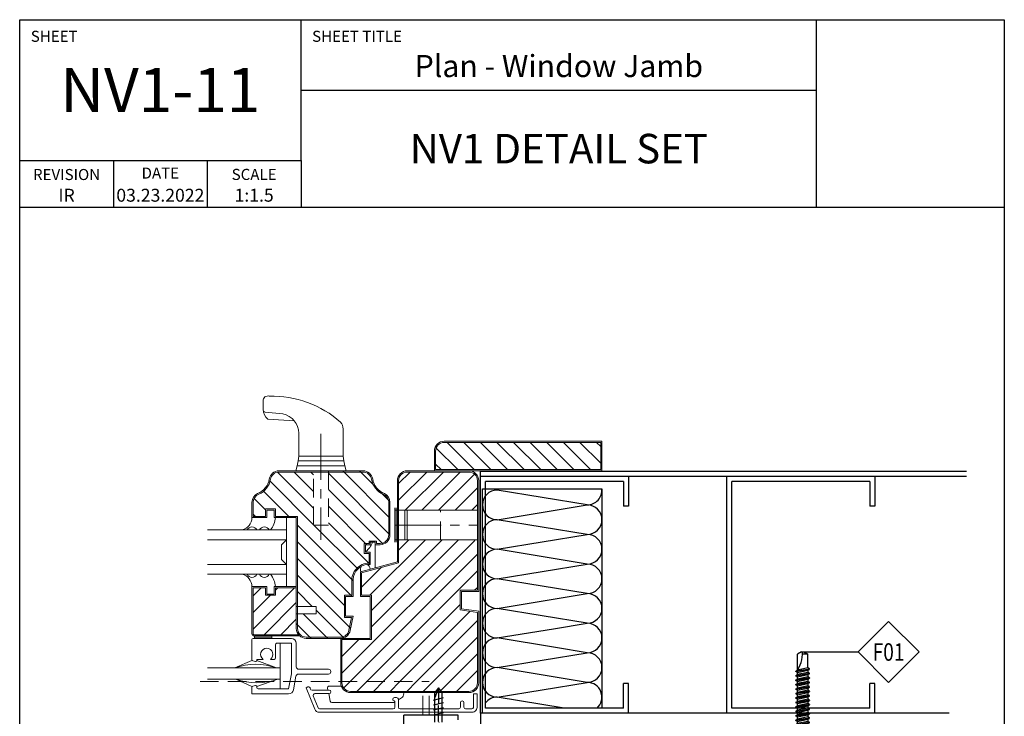
# Model space of a CAD drawing. Units: millimetres. Extents: x 144 to 3126, y -57 to 3287.
# Drawn here: x 1162 to 1429, y 173 to 362 of the extents above; entities that cross this region are included whole.
import ezdxf
from ezdxf.enums import TextEntityAlignment as Align

# ---------------------------------------------------------------- set-up
doc = ezdxf.new("R2010")
doc.units = ezdxf.units.MM
doc.header["$LTSCALE"] = 10
doc.header["$MEASUREMENT"] = 0
doc.linetypes.add('GESTRICHELT', pattern=[0.75, 0.5, -0.25])
doc.linetypes.add('MITTE', pattern=[2, 1.25, -0.25, 0.25, -0.25])
doc.layers.get('0').update_dxf_attribs({"linetype": 'CONTINUOUS'})
doc.layers.get('DEFPOINTS').update_dxf_attribs({"linetype": 'CONTINUOUS'})
for name, color, linetype in [('NVELOPE_FIXINGS', 20, 'CONTINUOUS'), ('NVELOPE_INSULATION', 140, 'CONTINUOUS'), ('NVELOPE_TEXT', 7, 'CONTINUOUS'), ('NVELOPE_TRIMS', 3, 'CONTINUOUS'), ('NVELOPE_WALL', 7, 'CONTINUOUS')]:
    doc.layers.add(name, color=color, linetype=linetype)
doc.layers.add('NVELOPE_GHOST', color=254, linetype='CONTINUOUS', lineweight=20)
doc.styles.add('notes1', font='arial.ttf', dxfattribs={"width": 0.8, "height": 0.09375})
doc.styles.add('STYLE1', font='GARA.TTF', dxfattribs={"height": 5})
doc.dimstyles.new('1_1.5 SCALE', dxfattribs={"dimtxt": 0.18, "dimasz": 0.18, "dimexe": 0.18, "dimexo": 0.0625, "dimgap": 0.09, "dimtad": 0, "dimtih": 1, "dimtoh": 1, "dimdec": 3, "dimlfac": 0.059055, "dimzin": 0, "dimdsep": 46, "dimtxsty": 'Standard', "dimcen": 0.09, "dimadec": 0, "dimazin": 0, "dimtfac": 1, "dimtdec": 3, "dimtofl": 0, "dimtmove": 0, "dimatfit": 3, "dimfxl": 1, "dimtolj": 1, "dimtzin": 0, "dimarcsym": 0})

# ---------------------------------------------------------------- blocks, each defined once
blk = doc.blocks.new('*X3')
at = {"color": 0}
for p, q in [((82.82, 318.55), (94.27, 330)), ((82.82, 325.29), (87.53, 330)), ((85.5, 314.5), (101, 330)), ((92.24, 314.5), (107.74, 330)), ((98.97, 314.5), (113.62, 329.14)), ((105.71, 314.5), (114.82, 323.61)), ((112.53, 314.59), (114.82, 316.88)), ((59.82, 248.41), (113.7, 302.28)), ((71.21, 280), (93.71, 302.5)), ((71.82, 273.88), (100.44, 302.5)), ((71.82, 267.14), (107.18, 302.5)), ((82.82, 298.35), (86.97, 302.5)), ((63.15, 245), (114.82, 296.67)), ((67.82, 283.35), (75.69, 291.21)), ((69.89, 245), (114.82, 289.94)), ((23.82, 266.29), (40.53, 283)), ((23.82, 279.76), (27.06, 283)), ((23.82, 273.02), (30.8, 280)), ((32.82, 282.02), (33.8, 283)), ((113.62, 282), (114.82, 283.2)), ((28.27, 264), (41.32, 277.05)), ((76.62, 245), (107.82, 276.2)), ((83.36, 245), (111.85, 273.49)), ((35, 264), (41.32, 270.32)), ((90.09, 245), (114.82, 269.73)), ((41.74, 264), (42, 264.27)), ((59.82, 261.88), (59.94, 262)), ((59.82, 255.14), (66.68, 262)), ((96.83, 245), (114.82, 263)), ((99.56, 241), (114.82, 256.26)), ((106.3, 241), (114.82, 249.53)), ((60.53, 242.38), (63.15, 245)), ((65.89, 241), (69.89, 245)), ((72.62, 241), (76.62, 245)), ((79.36, 241), (83.36, 245)), ((86.09, 241), (90.09, 245)), ((92.83, 241), (95.67, 243.84)), ((95.67, 243.84), (96.83, 245))]:
    blk.add_line(p, q, dxfattribs=at)
blk = doc.blocks.new('*X2')
at = {"color": 0}
for p, q in [((48.32, 315.38), (33.75, 329.95)), ((48.32, 322.11), (40.44, 329.99)), ((48.32, 328.85), (47.18, 329.99)), ((79.32, 304.58), (54.32, 329.58)), ((79.32, 311.32), (60.15, 330.49)), ((79.3, 318.07), (66.89, 330.49)), ((48.32, 308.64), (30.66, 326.3)), ((38.23, 312), (28.04, 322.19)), ((76.49, 300.68), (54.32, 322.85)), ((28.82, 314.67), (24.21, 319.29)), ((69.94, 300.5), (54.32, 316.11)), ((24.76, 312), (23.82, 312.94)), ((64.32, 285.91), (41.82, 308.41)), ((66.28, 290.68), (48.47, 308.5)), ((70.68, 293.02), (54.32, 309.38)), ((63.99, 279.5), (41.82, 301.67)), ((61.32, 275.44), (41.82, 294.94)), ((71.2, 292.5), (70.7, 293)), ((63.36, 266.67), (41.82, 288.2)), ((47.79, 275.5), (41.82, 281.47)), ((54.05, 262.5), (44.05, 272.5)), ((60.56, 262.72), (49.32, 273.97)), ((47.32, 262.5), (41.32, 268.5))]:
    blk.add_line(p, q, dxfattribs=at)
blk = doc.blocks.new('*X1')
at = {"color": 0}
for p, q in [((106.79, 331), (98.05, 339.74)), ((113.52, 331), (102.52, 342)), ((120.26, 331), (109.26, 342)), ((126.99, 331), (115.99, 342)), ((133.73, 331), (122.73, 342)), ((140.46, 331), (129.46, 342)), ((147.2, 331), (136.2, 342)), ((153.93, 331), (142.93, 342)), ((160.67, 331), (149.67, 342)), ((164.82, 333.58), (156.4, 342)), ((164.82, 340.32), (163.14, 342)), ((100.05, 331), (97.82, 333.23))]:
    blk.add_line(p, q, dxfattribs=at)
blk = doc.blocks.new('BMSD2_Side')
for p, q in [((-0.387, 0.176), (-0.392, 0.157)), ((-0.215, 0.176), (-0.387, 0.176)), ((-0.215, 0.189), (-0.215, -0.176)), ((-0.207, 0.197), (-0.183, 0.197)), ((-0.207, 0.197), (-0.207, -0.197)), ((-0.183, -0.197), (-0.183, 0.197)), ((-0.175, 0.151), (-0.146, 0.315)), ((-0.175, 0.189), (-0.175, -0.189)), ((-0.098, 0.306), (-0.146, 0.315)), ((-0.146, 0.315), (-0.146, -0.315)), ((-0.098, 0.306), (-0.098, 0.306)), ((-0.098, -0.306), (-0.098, 0.306)), ((-0.087, 0.295), (0, 0.295)), ((-0.087, 0.295), (-0.087, -0.295)), ((0, 0.295), (0, -0.295)), ((-0.392, -0.157), (-0.392, 0.157)), ((-0.215, 0.098), (-0.387, 0.098)), ((-0.387, 0.076), (-0.387, 0.098)), ((-0.215, 0.076), (-0.387, 0.076)), ((0, 0.083), (0.052, 0.083)), ((0.052, 0.083), (0.066, 0.107)), ((0.052, 0.083), (0.088, -0.083)), ((0.069, 0.108), (0.104, -0.108)), ((0.069, 0.108), (0.071, 0.108)), ((0.107, -0.108), (0.071, 0.108)), ((0.074, 0.107), (0.088, 0.083)), ((0.088, 0.083), (0.124, 0.083)), ((0.124, -0.083), (0.088, 0.083)), ((0.124, 0.083), (0.138, 0.107)), ((0.124, 0.083), (0.159, -0.083)), ((0.14, 0.108), (0.176, -0.108)), ((0.14, 0.108), (0.143, 0.108)), ((0.178, -0.108), (0.143, 0.108)), ((0.145, 0.107), (0.159, 0.083)), ((0.159, 0.083), (0.195, 0.083)), ((0.195, -0.083), (0.159, 0.083)), ((0.195, 0.083), (0.209, 0.107)), ((0.195, 0.083), (0.23, -0.083)), ((0.211, 0.108), (0.247, -0.108)), ((0.211, 0.108), (0.214, 0.108)), ((0.249, -0.108), (0.214, 0.108)), ((0.216, 0.107), (0.23, 0.083)), ((0.23, 0.083), (0.266, 0.083)), ((0.266, -0.083), (0.23, 0.083)), ((0.266, 0.083), (0.28, 0.107)), ((0.266, 0.083), (0.302, -0.083)), ((0.283, 0.108), (0.285, 0.108)), ((0.283, 0.108), (0.318, -0.108)), ((0.321, -0.108), (0.285, 0.108)), ((0.288, 0.107), (0.302, 0.083)), ((0.302, 0.083), (0.337, 0.083)), ((0.337, -0.083), (0.302, 0.083)), ((0.337, 0.083), (0.351, 0.107)), ((0.337, 0.083), (0.373, -0.083)), ((0.354, 0.108), (0.356, 0.108)), ((0.354, 0.108), (0.389, -0.108)), ((0.392, -0.108), (0.356, 0.108)), ((0.359, 0.107), (0.373, 0.083)), ((0.373, 0.083), (0.409, 0.083)), ((0.409, -0.083), (0.373, 0.083)), ((0.409, 0.083), (0.423, 0.107)), ((0.409, 0.083), (0.444, -0.083)), ((0.425, 0.108), (0.428, 0.108)), ((0.425, 0.108), (0.461, -0.108)), ((0.463, -0.108), (0.428, 0.108)), ((0.43, 0.107), (0.444, 0.083)), ((0.444, 0.083), (0.48, 0.083)), ((0.48, -0.083), (0.444, 0.083)), ((0.48, 0.083), (0.494, 0.107)), ((0.48, 0.083), (0.515, -0.083)), ((0.496, 0.108), (0.499, 0.108)), ((0.496, 0.108), (0.532, -0.108)), ((0.535, -0.108), (0.499, 0.108)), ((0.501, 0.107), (0.515, 0.083)), ((0.515, 0.083), (0.551, 0.083)), ((0.551, -0.083), (0.515, 0.083)), ((0.551, 0.083), (0.565, 0.107)), ((0.551, 0.083), (0.587, -0.083)), ((0.568, 0.108), (0.57, 0.108)), ((0.568, 0.108), (0.603, -0.108)), ((0.606, -0.108), (0.57, 0.108)), ((0.573, 0.107), (0.587, 0.083)), ((0.587, 0.083), (0.622, 0.083)), ((0.622, -0.083), (0.587, 0.083)), ((0.622, 0.083), (0.636, 0.107)), ((0.622, 0.083), (0.658, -0.083)), ((0.639, 0.108), (0.641, 0.108)), ((0.639, 0.108), (0.675, -0.108)), ((0.677, -0.108), (0.641, 0.108)), ((0.644, 0.107), (0.658, 0.083)), ((0.658, 0.083), (0.694, 0.083)), ((0.694, -0.083), (0.658, 0.083)), ((0.694, 0.083), (0.708, 0.107)), ((0.694, 0.083), (0.729, -0.083)), ((0.71, 0.108), (0.713, 0.108)), ((0.71, 0.108), (0.746, -0.108)), ((0.748, -0.108), (0.713, 0.108)), ((0.715, 0.107), (0.729, 0.083)), ((0.729, 0.083), (0.765, 0.083)), ((0.765, -0.083), (0.729, 0.083)), ((0.765, 0.083), (0.779, 0.107)), ((0.765, 0.083), (0.8, -0.083)), ((0.781, 0.108), (0.784, 0.108)), ((0.781, 0.108), (0.817, -0.108)), ((0.82, -0.108), (0.784, 0.108)), ((0.786, 0.107), (0.8, 0.083)), ((0.8, 0.083), (0.836, 0.083)), ((0.836, -0.083), (0.8, 0.083)), ((0.836, 0.083), (0.85, 0.107)), ((0.836, 0.083), (0.872, -0.083)), ((0.853, 0.108), (0.855, 0.108)), ((0.853, 0.108), (0.888, -0.108)), ((0.891, -0.108), (0.855, 0.108)), ((0.858, 0.107), (0.872, 0.083)), ((0.872, 0.083), (0.907, 0.083)), ((0.907, -0.083), (0.872, 0.083)), ((0.907, 0.083), (0.921, 0.107)), ((0.907, 0.083), (0.943, -0.083)), ((0.924, 0.108), (0.926, 0.108)), ((0.924, 0.108), (0.96, -0.108)), ((0.962, -0.108), (0.926, 0.108)), ((0.929, 0.107), (0.943, 0.083)), ((0.943, 0.083), (0.979, 0.083)), ((0.979, -0.083), (0.943, 0.083)), ((0.979, 0.083), (0.993, 0.107)), ((0.979, 0.083), (1.014, -0.083)), ((0.995, 0.108), (0.998, 0.108)), ((0.995, 0.108), (1.031, -0.108)), ((1.033, -0.108), (0.998, 0.108)), ((1, 0.107), (1.014, 0.083)), ((1.014, 0.083), (1.05, 0.083)), ((1.05, -0.083), (1.014, 0.083)), ((1.05, 0.083), (1.064, 0.107)), ((1.05, 0.083), (1.086, -0.083)), ((1.066, 0.108), (1.069, 0.108)), ((1.066, 0.108), (1.102, -0.108)), ((1.105, -0.108), (1.069, 0.108)), ((1.072, 0.107), (1.086, 0.083)), ((1.086, 0.083), (1.121, 0.083)), ((1.121, -0.083), (1.086, 0.083)), ((1.121, 0.083), (1.135, 0.107)), ((1.121, 0.083), (1.157, -0.083)), ((1.138, 0.108), (1.14, 0.108)), ((1.138, 0.108), (1.173, -0.108)), ((1.176, -0.108), (1.14, 0.108)), ((1.143, 0.107), (1.157, 0.083)), ((1.157, 0.083), (1.192, 0.083)), ((1.192, -0.083), (1.157, 0.083)), ((1.192, 0.083), (1.206, 0.107)), ((1.192, 0.083), (1.228, -0.083)), ((1.209, 0.108), (1.211, 0.108)), ((1.209, 0.108), (1.245, -0.108)), ((1.247, -0.108), (1.211, 0.108)), ((1.214, 0.107), (1.228, 0.083)), ((1.228, 0.083), (1.264, 0.083)), ((1.264, -0.083), (1.228, 0.083)), ((1.264, 0.083), (1.278, 0.107)), ((1.264, 0.083), (1.299, -0.083)), ((1.28, 0.108), (1.283, 0.108)), ((1.28, 0.108), (1.316, -0.108)), ((1.318, -0.108), (1.283, 0.108)), ((1.285, 0.107), (1.299, 0.083)), ((1.299, 0.083), (1.335, 0.083)), ((1.335, -0.083), (1.299, 0.083)), ((1.335, 0.083), (1.349, 0.107)), ((1.335, 0.083), (1.371, -0.083)), ((1.351, 0.108), (1.354, 0.108)), ((1.351, 0.108), (1.387, -0.108)), ((1.39, -0.108), (1.354, 0.108)), ((1.357, 0.107), (1.371, 0.083)), ((1.371, 0.083), (1.406, 0.083)), ((1.406, -0.083), (1.371, 0.083)), ((1.406, 0.083), (1.42, 0.107)), ((1.406, 0.083), (1.442, -0.083)), ((1.423, 0.108), (1.425, 0.108)), ((1.423, 0.108), (1.458, -0.108)), ((1.461, -0.108), (1.425, 0.108)), ((1.428, 0.107), (1.442, 0.083)), ((1.442, 0.083), (1.477, 0.083)), ((1.477, -0.083), (1.442, 0.083)), ((1.477, 0.083), (1.491, 0.107)), ((1.477, 0.083), (1.513, -0.083)), ((1.494, 0.108), (1.497, 0.108)), ((1.497, 0.09), (1.53, -0.108)), ((1.499, 0.107), (1.513, 0.083)), ((1.532, -0.108), (1.5, 0.089)), ((1.513, 0.083), (1.768, 0.083)), ((1.549, -0.083), (1.514, 0.08)), ((1.805, 0.02), (1.768, 0.083)), ((1.768, -0.083), (1.768, 0.002)), ((1.805, 0.02), (1.805, -0.02)), ((-0.387, -0.176), (-0.392, -0.157)), ((-0.215, -0.076), (-0.387, -0.076)), ((-0.387, -0.076), (-0.387, -0.098)), ((-0.215, -0.098), (-0.387, -0.098)), ((-0.175, -0.151), (-0.146, -0.315)), ((0, -0.083), (0.088, -0.083)), ((0.088, -0.083), (0.102, -0.107)), ((0.107, -0.108), (0.104, -0.108)), ((0.11, -0.107), (0.124, -0.083)), ((0.159, -0.083), (0.124, -0.083)), ((0.159, -0.083), (0.173, -0.107)), ((0.178, -0.108), (0.176, -0.108)), ((0.181, -0.107), (0.195, -0.083)), ((0.23, -0.083), (0.195, -0.083)), ((0.23, -0.083), (0.244, -0.107)), ((0.249, -0.108), (0.247, -0.108)), ((0.252, -0.107), (0.266, -0.083)), ((0.302, -0.083), (0.266, -0.083)), ((0.302, -0.083), (0.316, -0.107)), ((0.321, -0.108), (0.318, -0.108)), ((0.323, -0.107), (0.337, -0.083)), ((0.373, -0.083), (0.337, -0.083)), ((0.373, -0.083), (0.387, -0.107)), ((0.392, -0.108), (0.389, -0.108)), ((0.395, -0.107), (0.409, -0.083)), ((0.444, -0.083), (0.409, -0.083)), ((0.444, -0.083), (0.458, -0.107)), ((0.463, -0.108), (0.461, -0.108)), ((0.466, -0.107), (0.48, -0.083)), ((0.515, -0.083), (0.48, -0.083)), ((0.515, -0.083), (0.529, -0.107)), ((0.535, -0.108), (0.532, -0.108)), ((0.537, -0.107), (0.551, -0.083)), ((0.587, -0.083), (0.551, -0.083)), ((0.587, -0.083), (0.601, -0.107)), ((0.606, -0.108), (0.603, -0.108)), ((0.608, -0.107), (0.622, -0.083)), ((0.658, -0.083), (0.622, -0.083)), ((0.658, -0.083), (0.672, -0.107)), ((0.677, -0.108), (0.675, -0.108)), ((0.68, -0.107), (0.694, -0.083)), ((0.729, -0.083), (0.694, -0.083)), ((0.729, -0.083), (0.743, -0.107)), ((0.748, -0.108), (0.746, -0.108)), ((0.751, -0.107), (0.765, -0.083)), ((0.8, -0.083), (0.765, -0.083)), ((0.8, -0.083), (0.814, -0.107)), ((0.82, -0.108), (0.817, -0.108)), ((0.822, -0.107), (0.836, -0.083)), ((0.872, -0.083), (0.836, -0.083)), ((0.872, -0.083), (0.886, -0.107)), ((0.891, -0.108), (0.888, -0.108)), ((0.893, -0.107), (0.907, -0.083)), ((0.943, -0.083), (0.907, -0.083)), ((0.943, -0.083), (0.957, -0.107)), ((0.962, -0.108), (0.96, -0.108)), ((0.965, -0.107), (0.979, -0.083)), ((1.014, -0.083), (0.979, -0.083)), ((1.014, -0.083), (1.028, -0.107)), ((1.033, -0.108), (1.031, -0.108)), ((1.036, -0.107), (1.05, -0.083)), ((1.086, -0.083), (1.05, -0.083)), ((1.086, -0.083), (1.1, -0.107)), ((1.105, -0.108), (1.102, -0.108)), ((1.107, -0.107), (1.121, -0.083)), ((1.157, -0.083), (1.121, -0.083)), ((1.157, -0.083), (1.171, -0.107)), ((1.176, -0.108), (1.173, -0.108)), ((1.178, -0.107), (1.192, -0.083)), ((1.228, -0.083), (1.192, -0.083)), ((1.228, -0.083), (1.242, -0.107)), ((1.247, -0.108), (1.245, -0.108)), ((1.25, -0.107), (1.264, -0.083)), ((1.299, -0.083), (1.264, -0.083)), ((1.299, -0.083), (1.313, -0.107)), ((1.318, -0.108), (1.316, -0.108)), ((1.321, -0.107), (1.335, -0.083)), ((1.371, -0.083), (1.335, -0.083)), ((1.371, -0.083), (1.385, -0.107)), ((1.39, -0.108), (1.387, -0.108)), ((1.392, -0.107), (1.406, -0.083)), ((1.442, -0.083), (1.406, -0.083)), ((1.442, -0.083), (1.456, -0.107)), ((1.461, -0.108), (1.458, -0.108)), ((1.463, -0.107), (1.477, -0.083)), ((1.513, -0.083), (1.477, -0.083)), ((1.513, -0.083), (1.527, -0.107)), ((1.532, -0.108), (1.53, -0.108)), ((1.535, -0.107), (1.549, -0.083)), ((1.549, -0.083), (1.768, -0.083)), ((1.805, -0.02), (1.768, -0.083)), ((-0.215, -0.176), (-0.387, -0.176)), ((-0.215, -0.189), (-0.215, -0.176)), ((-0.207, -0.197), (-0.183, -0.197)), ((-0.098, -0.306), (-0.146, -0.315)), ((-0.098, -0.306), (-0.098, -0.306)), ((-0.087, -0.295), (0, -0.295))]:
    blk.add_line(p, q)
for centre, radius, start, end in [((-0.233, 0.137), 0.159, 165.7391, 193.9788), ((-0.207, 0.189), 0.00787, 90, 180), ((-0.183, 0.189), 0.00787, 0, 90), ((-0.087, 0.306), 0.011, 180, 270), ((0.228, 0), 0.62, 172.9209, 187.0791), ((0.069, 0.105), 0.00295, 90, 149.8533), ((0.071, 0.105), 0.00295, 30.1467, 90), ((0.14, 0.105), 0.00295, 90, 149.8533), ((0.143, 0.105), 0.00295, 30.1467, 90), ((0.211, 0.105), 0.00295, 90, 149.8533), ((0.214, 0.105), 0.00295, 30.1467, 90), ((0.283, 0.105), 0.00295, 90, 149.8533), ((0.285, 0.105), 0.00295, 30.1467, 90), ((0.354, 0.105), 0.00295, 90, 149.8533), ((0.356, 0.105), 0.00295, 30.1467, 90), ((0.425, 0.105), 0.00295, 90, 149.8533), ((0.428, 0.105), 0.00295, 30.1467, 90), ((0.496, 0.105), 0.00295, 90, 149.8533), ((0.499, 0.105), 0.00295, 30.1467, 90), ((0.568, 0.105), 0.00295, 90, 149.8533), ((0.57, 0.105), 0.00295, 30.1467, 90), ((0.639, 0.105), 0.00295, 90, 149.8533), ((0.641, 0.105), 0.00295, 30.1467, 90), ((0.71, 0.105), 0.00295, 90, 149.8533), ((0.713, 0.105), 0.00295, 30.1467, 90), ((0.781, 0.105), 0.00295, 90, 149.8533), ((0.784, 0.105), 0.00295, 30.1467, 90), ((0.853, 0.105), 0.00295, 90, 149.8533), ((0.855, 0.105), 0.00295, 30.1467, 90), ((0.924, 0.105), 0.00295, 90, 149.8533), ((0.926, 0.105), 0.00295, 30.1467, 90), ((0.995, 0.105), 0.00295, 90, 149.8533), ((0.998, 0.105), 0.00295, 30.1467, 90), ((1.066, 0.105), 0.00295, 90, 149.8533), ((1.069, 0.105), 0.00295, 30.1467, 90), ((1.138, 0.105), 0.00295, 90, 149.8533), ((1.14, 0.105), 0.00295, 30.1467, 90), ((1.209, 0.105), 0.00295, 90, 149.8533), ((1.211, 0.105), 0.00295, 30.1467, 90), ((1.28, 0.105), 0.00295, 90, 149.8533), ((1.283, 0.105), 0.00295, 30.1467, 90), ((1.351, 0.105), 0.00295, 90, 149.8533), ((1.354, 0.105), 0.00295, 30.1467, 90), ((1.423, 0.105), 0.00295, 90, 149.8533), ((1.425, 0.105), 0.00295, 30.1467, 90), ((1.811, 0.591), 0.591, 236.6265, 269.3972), ((1.494, 0.105), 0.00295, 90, 149.8533), ((1.497, 0.105), 0.00295, 30.1467, 90), ((-0.233, -0.137), 0.159, 166.0212, 194.2609), ((0.104, -0.105), 0.00295, 210.1467, 270), ((0.107, -0.105), 0.00295, 270, 329.8533), ((0.176, -0.105), 0.00295, 210.1467, 270), ((0.178, -0.105), 0.00295, 270, 329.8533), ((0.247, -0.105), 0.00295, 210.1467, 270), ((0.249, -0.105), 0.00295, 270, 329.8533), ((0.318, -0.105), 0.00295, 210.1467, 270), ((0.321, -0.105), 0.00295, 270, 329.8533), ((0.389, -0.105), 0.00295, 210.1467, 270), ((0.392, -0.105), 0.00295, 270, 329.8533), ((0.461, -0.105), 0.00295, 210.1467, 270), ((0.463, -0.105), 0.00295, 270, 329.8533), ((0.532, -0.105), 0.00295, 210.1467, 270), ((0.535, -0.105), 0.00295, 270, 329.8533), ((0.603, -0.105), 0.00295, 210.1467, 270), ((0.606, -0.105), 0.00295, 270, 329.8533), ((0.675, -0.105), 0.00295, 210.1467, 270), ((0.677, -0.105), 0.00295, 270, 329.8533), ((0.746, -0.105), 0.00295, 210.1467, 270), ((0.748, -0.105), 0.00295, 270, 329.8533), ((0.817, -0.105), 0.00295, 210.1467, 270), ((0.82, -0.105), 0.00295, 270, 329.8533), ((0.888, -0.105), 0.00295, 210.1467, 270), ((0.891, -0.105), 0.00295, 270, 329.8533), ((0.96, -0.105), 0.00295, 210.1467, 270), ((0.962, -0.105), 0.00295, 270, 329.8533), ((1.031, -0.105), 0.00295, 210.1467, 270), ((1.033, -0.105), 0.00295, 270, 329.8533), ((1.102, -0.105), 0.00295, 210.1467, 270), ((1.105, -0.105), 0.00295, 270, 329.8533), ((1.173, -0.105), 0.00295, 210.1467, 270), ((1.176, -0.105), 0.00295, 270, 329.8533), ((1.245, -0.105), 0.00295, 210.1467, 270), ((1.247, -0.105), 0.00295, 270, 329.8533), ((1.316, -0.105), 0.00295, 210.1467, 270), ((1.318, -0.105), 0.00295, 270, 329.8533), ((1.387, -0.105), 0.00295, 210.1467, 270), ((1.39, -0.105), 0.00295, 270, 329.8533), ((1.458, -0.105), 0.00295, 210.1467, 270), ((1.461, -0.105), 0.00295, 270, 329.8533), ((1.53, -0.105), 0.00295, 210.1467, 270), ((1.532, -0.105), 0.00295, 270, 329.8533), ((-0.207, -0.189), 0.00787, 180, 270), ((-0.183, -0.189), 0.00787, 270, 0), ((-0.087, -0.306), 0.011, 90, 180)]:
    blk.add_arc(centre, radius, start, end)
blk = doc.blocks.new('*D71')
at = {"layer": 'DEFPOINTS', "color": 0, "transparency": 16777216}
for p in [(1275.69, 180.66), (1275.69, 180.66), (1275.69, 171.31)]:
    blk.add_point(p, dxfattribs=at)
at = {"layer": 'NVELOPE_WALL', "color": 0, "lineweight": -2, "transparency": 16777216}
for p, q in [((1275.69, 180.48), (1275.69, 176.16)), ((1275.75, 180.66), (1275.87, 180.66)), ((1275.69, 171.49), (1275.69, 175.8)), ((1275.75, 171.31), (1275.87, 171.31))]:
    blk.add_line(p, q, dxfattribs=at)
at = {"layer": 'NVELOPE_WALL', "color": 0, "transparency": 16777216}
for points in [[(1275.66, 180.48), (1275.72, 180.48), (1275.69, 180.66)], [(1275.66, 171.49), (1275.72, 171.49), (1275.69, 171.31)]]:
    blk.add_solid(points, dxfattribs=at)
at = {"layer": 'NVELOPE_WALL', "color": 0, "transparency": 16777216, "insert": (1275.69, 175.98), "char_height": 0.18, "attachment_point": 5}
blk.add_mtext('\\A1;0.552 [14.02]', dxfattribs=at)
blk = doc.blocks.new('OAI_Tag - Frame Type (Annotative)')
at = {"lineweight": 13}
blk.add_lwpolyline([(0, 0.1629), (-0.1629, 0), (0, -0.1629), (0.1629, 0)], close=True, dxfattribs=at)
blk.add_attdef('F-', text='', height=0.0938).set_placement((0, 0), align=Align.MIDDLE_CENTER)

msp = doc.modelspace()

# ---------------------------------------------------------------- linework, layer by layer
for p, q in [((1162.2583, -57.4775), (1162.2583, 361.6225)), ((1162.2583, 361.6225), (1428.9583, 361.6225)), ((1238.4583, 323.5225), (1238.4583, 361.6225)), ((1378.1309, 310.8225), (1378.1309, 361.6225)), ((1428.9583, 361.6225), (1428.9583, -57.4775)), ((1238.4583, 342.5725), (1378.1309, 342.5725)), ((1162.2583, 323.5225), (1238.4583, 323.5225)), ((1187.6583, 323.5225), (1187.6583, 310.8225)), ((1213.0583, 323.5225), (1213.0583, 310.8225)), ((1238.4583, 323.5225), (1238.4583, 310.8225)), ((1162.2583, 310.8225), (1428.9583, 310.8225))]:
    msp.add_line(p, q)
at = {"layer": 'DEFPOINTS'}
msp.add_lwpolyline([(1162.2583, 310.8225), (1428.9583, 310.8225), (1428.9583, -57.4775), (1162.2583, -57.4775)], close=True, dxfattribs=at)
at = {"layer": 'NVELOPE_FIXINGS'}
for p, q in [((1275.6922, 180.6575), (1274.6907, 179.3221)), ((1275.6922, 180.6575), (1274.6907, 177.9868)), ((1274.6907, 171.3103), (1274.6907, 179.3221)), ((1276.6937, 179.3221), (1275.6922, 180.6575)), ((1276.6937, 171.3103), (1276.6937, 179.3221)), ((1274.3569, 177.3192), (1277.0275, 177.9868)), ((1274.3569, 175.9839), (1277.0275, 176.6515)), ((1274.3569, 174.6486), (1277.0275, 175.3162)), ((1274.3569, 173.3132), (1277.0275, 173.9809))]:
    msp.add_line(p, q, dxfattribs=at)
at = {"layer": 'NVELOPE_GHOST', "color": 253}
for p, q in [((1228.1762, 258.3641), (1228.1762, 255.9914)), ((1228.7129, 255.3367), (1233.5635, 254.834)), ((1236.6656, 252.9594), (1229.5115, 253.4411)), ((1249.875, 243.4263), (1249.875, 250.7879)), ((1237.8572, 243.4263), (1237.8572, 249.5965)), ((1319.9789, 247.4322), (1277.2489, 247.4322)), ((1319.6451, 247.0984), (1277.2489, 247.0984)), ((1319.6451, 239.7542), (1319.6451, 247.0984)), ((1319.9789, 239.4203), (1319.9789, 247.4322)), ((1237.8572, 243.4263), (1237.6945, 242.091)), ((1237.8572, 243.4263), (1243.8661, 243.4263)), ((1249.875, 243.4263), (1243.8661, 243.4263)), ((1249.875, 243.4263), (1250.0377, 242.091)), ((1274.5783, 244.7616), (1274.5783, 239.4203)), ((1274.9121, 244.7616), (1274.9121, 239.7542)), ((1237.4299, 240.7557), (1237.0574, 239.4143)), ((1237.6945, 242.091), (1237.4299, 240.7557)), ((1237.4299, 240.7557), (1243.8661, 240.7557)), ((1237.6945, 242.091), (1243.8661, 242.091)), ((1250.0377, 242.091), (1243.8661, 242.091)), ((1250.3023, 240.7557), (1243.8661, 240.7557)), ((1250.0377, 242.091), (1250.3023, 240.7557)), ((1250.3023, 240.7557), (1250.6748, 239.4143)), ((1255.2428, 239.4143), (1232.4894, 239.4143)), ((1255.2428, 239.0805), (1232.4894, 239.0805)), ((1283.9255, 239.4203), (1267.2341, 239.4203)), ((1283.9255, 239.0865), (1267.2341, 239.0865)), ((1274.9121, 239.7542), (1319.6451, 239.7542)), ((1282.5902, 239.4203), (1319.9789, 239.4203)), ((1264.5634, 236.7497), (1264.5634, 214.7171)), ((1264.8973, 236.7497), (1264.8973, 214.4606)), ((1286.2623, 207.039), (1286.2623, 236.7497)), ((1286.5961, 206.7052), (1286.5961, 236.7497)), ((1225.1718, 226.7349), (1225.1718, 230.8686)), ((1225.5056, 227.0687), (1225.5056, 230.8686)), ((1262.2267, 230.8686), (1262.2267, 222.0613)), ((1262.5605, 230.8686), (1262.5605, 222.0613)), ((1263.8958, 220.0583), (1263.8958, 229.4055)), ((1264.2296, 220.0583), (1264.2296, 229.4055)), ((1229.1777, 226.7349), (1225.1718, 226.7349)), ((1228.8439, 227.0687), (1225.5056, 227.0687)), ((1231.5145, 229.0717), (1228.8439, 229.0717)), ((1228.8439, 229.0717), (1228.8439, 227.0687)), ((1229.1777, 228.7379), (1229.1777, 226.7349)), ((1231.1807, 228.7379), (1229.1777, 228.7379)), ((1231.1807, 226.7349), (1231.1807, 228.7379)), ((1237.1896, 226.7349), (1231.1807, 226.7349)), ((1231.5145, 227.0687), (1231.5145, 229.0717)), ((1237.5234, 227.0687), (1231.5145, 227.0687)), ((1234.5189, 208.0405), (1234.5189, 226.7349)), ((1237.1896, 196.6904), (1237.1896, 226.7349)), ((1237.5234, 196.6904), (1237.5234, 227.0687)), ((1266.5664, 220.726), (1266.5664, 228.7379)), ((1267.2341, 220.726), (1267.2341, 228.7379)), ((1234.5189, 223.3966), (1213.154, 223.3966)), ((1234.5189, 220.726), (1213.154, 220.726)), ((1234.5189, 220.726), (1233.1836, 219.3907)), ((1233.1836, 219.3907), (1233.1836, 215.3847)), ((1255.5501, 219.7245), (1256.8854, 219.7245)), ((1255.5501, 217.0539), (1255.5501, 219.7245)), ((1255.8839, 219.3907), (1257.2192, 219.3907)), ((1255.8839, 217.3877), (1255.8839, 219.3907)), ((1256.8854, 219.7245), (1256.8854, 220.3922)), ((1256.8854, 220.3922), (1258.8884, 220.3922)), ((1257.2192, 219.3907), (1257.2192, 220.0583)), ((1257.2192, 220.0583), (1258.5545, 220.0583)), ((1258.5545, 220.0583), (1258.5545, 219.3907)), ((1258.5545, 219.3907), (1259.8899, 219.3907)), ((1258.5545, 213.1147), (1258.5545, 219.3907)), ((1258.8884, 220.3922), (1258.8884, 219.7245)), ((1258.8884, 219.7245), (1259.8899, 219.7245)), ((1256.8854, 217.0539), (1255.5501, 217.0539)), ((1257.2192, 217.3877), (1255.8839, 217.3877)), ((1256.8854, 214.3961), (1256.8854, 217.0539)), ((1257.2192, 214.0494), (1257.2192, 217.3877)), ((1234.5189, 214.0494), (1213.154, 214.0494)), ((1233.1836, 215.3847), (1234.5189, 214.0494)), ((1264.5634, 214.7171), (1254.5486, 212.0465)), ((1264.8973, 214.4606), (1254.8824, 211.79)), ((1256.4573, 214.3833), (1256.8854, 214.3833)), ((1256.4573, 214.0494), (1257.2192, 214.0494)), ((1264.5634, 214.7171), (1264.5634, 214.7171)), ((1234.5189, 211.3788), (1213.154, 211.3788)), ((1254.5486, 212.0465), (1254.5486, 205.3699)), ((1254.8824, 211.79), (1254.8824, 205.7037)), ((1225.1718, 195.3551), (1225.1718, 208.0405)), ((1229.1777, 208.0405), (1225.1718, 208.0405)), ((1229.1777, 206.0376), (1229.1777, 208.0405)), ((1231.1807, 208.0405), (1231.1807, 206.0376)), ((1237.1896, 208.0405), (1231.1807, 208.0405)), ((1252.2118, 205.7037), (1252.2118, 209.3633)), ((1252.5456, 205.3699), (1252.5456, 209.9896)), ((1225.5056, 195.3551), (1225.5056, 207.7067)), ((1228.8439, 207.7067), (1225.5056, 207.7067)), ((1228.8439, 205.7037), (1228.8439, 207.7067)), ((1231.5145, 205.7037), (1228.8439, 205.7037)), ((1231.1807, 206.0376), (1229.1777, 206.0376)), ((1231.5145, 207.7067), (1231.5145, 205.7037)), ((1237.1896, 207.7067), (1231.5145, 207.7067)), ((1252.2118, 205.7037), (1250.2088, 205.7037)), ((1250.2088, 205.7037), (1250.2088, 199.6948)), ((1252.5456, 205.3699), (1250.5427, 205.3699)), ((1250.5427, 205.3699), (1250.5427, 200.0287)), ((1254.5486, 205.3699), (1257.2192, 205.3699)), ((1254.8824, 205.7037), (1257.5531, 205.7037)), ((1257.2192, 205.3699), (1257.2192, 194.0198)), ((1257.5531, 205.7037), (1257.5531, 193.6859)), ((1281.5887, 207.039), (1286.2623, 207.039)), ((1281.5887, 201.7421), (1281.5887, 207.039)), ((1281.9225, 206.7052), (1286.5961, 206.7052)), ((1281.9225, 202.0316), (1281.9225, 206.7052)), ((1242.5308, 202.6993), (1237.1896, 202.6993)), ((1242.5308, 200.6963), (1242.5308, 202.6993)), ((1237.1896, 200.6963), (1242.5308, 200.6963)), ((1250.5427, 200.0287), (1252.5456, 200.0287)), ((1252.5456, 200.0287), (1251.7732, 196.1666)), ((1286.2623, 201.0744), (1281.5887, 201.7421)), ((1286.5961, 201.364), (1281.9225, 202.0316)), ((1286.2623, 182.002), (1286.2623, 201.0744)), ((1286.5961, 182.002), (1286.5961, 201.364)), ((1250.2088, 199.6948), (1252.1384, 199.6948)), ((1252.1384, 199.6948), (1251.4459, 196.2321)), ((1238.0937, 195.0212), (1225.8394, 195.0212)), ((1225.1718, 193.6859), (1225.1718, 188.2715)), ((1225.5056, 194.0198), (1235.8542, 194.0198)), ((1238.0937, 194.6874), (1225.8394, 194.6874)), ((1225.8394, 194.3536), (1230.513, 194.3536)), ((1231.5145, 188.6785), (1231.5145, 192.3506)), ((1231.8483, 192.6844), (1235.8542, 192.6844)), ((1232.8498, 192.6844), (1232.8498, 180.3328)), ((1235.8542, 192.6844), (1235.8542, 184.4629)), ((1237.1896, 192.6844), (1237.1896, 186.3417)), ((1249.1545, 194.3536), (1239.8602, 194.3536)), ((1249.1545, 194.0198), (1239.8602, 194.0198)), ((1257.2192, 194.0198), (1249.2074, 194.0198)), ((1252.5456, 194.0198), (1249.2074, 194.0198)), ((1249.2074, 194.0198), (1249.2074, 182.002)), ((1257.5531, 193.6859), (1249.5412, 193.6859)), ((1249.5412, 193.6859), (1249.5412, 182.002)), ((1225.1718, 188.0109), (1220.4982, 186.0079)), ((1225.4246, 187.9476), (1226.0923, 187.7807)), ((1226.5071, 188.3447), (1228.1762, 188.3447)), ((1226.5071, 188.1046), (1226.5071, 188.3447)), ((1226.5071, 188.0109), (1231.8483, 186.0079)), ((1230.1792, 188.3447), (1231.1807, 188.3447)), ((1232.8498, 186.0079), (1213.154, 186.0079)), ((1235.8542, 184.4629), (1235.0799, 180.3328)), ((1245.9025, 184.3387), (1237.7437, 184.3387)), ((1237.8572, 185.6741), (1245.9025, 185.6741)), ((1246.5367, 185.0398), (1246.5367, 184.973)), ((1232.8498, 183.0034), (1213.154, 183.0034)), ((1220.832, 183.0034), (1225.1718, 181.0005)), ((1226.5071, 181.0005), (1232.1821, 183.0034)), ((1237.0874, 183.7941), (1236.3923, 180.0867)), ((1225.1718, 178.9975), (1225.1718, 180.7398)), ((1235.0799, 178.9975), (1225.1718, 178.9975)), ((1226.0923, 181.2306), (1225.4246, 181.0637)), ((1226.5071, 180.9067), (1226.5071, 180.6666)), ((1235.0799, 180.3328), (1226.8409, 180.3328)), ((1239.8602, 180.6666), (1240.343, 180.8598)), ((1242.1951, 174.8295), (1239.8602, 180.6666)), ((1246.0827, 179.999), (1241.4504, 179.999)), ((1246.0827, 179.0643), (1242.1982, 179.0643)), ((1245.7665, 179.999), (1245.6525, 180.5415)), ((1246.392, 177.0214), (1245.9628, 179.0643)), ((1249.3683, 181.0889), (1246.0968, 181.0889)), ((1246.5367, 179.5183), (1246.5367, 179.545)), ((1251.878, 179.6652), (1283.9255, 179.6652)), ((1251.878, 179.3313), (1283.9255, 179.3313)), ((1285.22, 178.9975), (1286.1547, 178.9975)), ((1285.22, 175.6403), (1285.22, 178.9975)), ((1286.1547, 175.6403), (1286.1547, 178.9975)), ((1243.0629, 175.1766), (1241.7642, 178.4233)), ((1263.8958, 176.6607), (1246.8363, 176.6607)), ((1263.3084, 177.324), (1263.3084, 177.5287)), ((1263.6535, 177.1343), (1263.3084, 177.324)), ((1264.3632, 177.996), (1263.7757, 177.996)), ((1263.8958, 175.3922), (1263.8958, 176.7248)), ((1264.8305, 175.3922), (1264.8305, 177.5287)), ((1281.6554, 175.3922), (1281.6554, 176.6393)), ((1282.1094, 177.0933), (1282.1361, 177.0933)), ((1282.5902, 175.3922), (1282.5902, 176.6393)), ((1243.4349, 174.9248), (1263.4284, 174.9248)), ((1243.4349, 173.9901), (1284.7703, 173.9901)), ((1265.2979, 174.9248), (1281.1881, 174.9248)), ((1283.0575, 174.9248), (1284.7703, 174.9248)), ((1285.1669, 175.2687), (1285.22, 175.6403))]:
    msp.add_line(p, q, dxfattribs=at)
at = {"layer": 'NVELOPE_GHOST', "color": 253, "linetype": 'MITTE'}
for p, q in [((1243.8661, 249.4352), (1243.8661, 220.726)), ((1263.8958, 224.7319), (1286.2623, 224.7319))]:
    msp.add_line(p, q, dxfattribs=at)
at = {"layer": 'NVELOPE_GHOST', "color": 253, "linetype": 'Continuous'}
for p, q in [((1263.8958, 228.7379), (1286.2623, 228.7379)), ((1263.8958, 220.726), (1286.2623, 220.726))]:
    msp.add_line(p, q, dxfattribs=at)
at = {"layer": 'NVELOPE_GHOST', "color": 253, "linetype": 'GESTRICHELT'}
for p, q in [((1276.2474, 220.726), (1276.2474, 228.7379)), ((1211.151, 182.3358), (1273.1403, 182.3358))]:
    msp.add_line(p, q, dxfattribs=at)
at = {"layer": 'NVELOPE_GHOST'}
for p, q in [((1271.4712, 173.1797), (1271.4712, 178.4421)), ((1273.1403, 173.1797), (1273.1403, 178.4421))]:
    msp.add_line(p, q, dxfattribs=at)
at = {"layer": 'NVELOPE_GHOST', "color": 253, "linetype": 'GESTRICHELT'}
msp.add_lwpolyline([(1241.8632, 224.7319), (1241.8632, 239.4203), (1245.8691, 239.4203), (1245.8691, 224.7319)], close=True, dxfattribs=at)
at = {"layer": 'NVELOPE_GHOST', "color": 253}
msp.add_lwpolyline([(1225.8394, 194.6874), (1225.8394, 194.0198), (1230.513, 194.0198), (1230.513, 194.6874)], close=True, dxfattribs=at)
for centre, radius, start, end in [((1229.5115, 258.3641), 1.3353, 74.577839, 180), ((1230.563, 231.6388), 28.0212, 48.321282, 91.424043), ((1231.5145, 256.1117), 3.3383, 180, 233.130102), ((1228.8439, 255.9914), 0.6677, 180, 258.690068), ((1232.516, 249.5965), 5.3412, 0, 78.690068), ((1247.2044, 250.7879), 2.6706, 0, 41.783277), ((1277.2489, 244.7616), 2.6706, 90, 180), ((1277.2489, 244.7616), 2.3368, 90, 180), ((1232.4894, 236.7437), 2.6706, 90, 170.479031), ((1232.4894, 236.7437), 2.3368, 90, 170.479031), ((1255.2428, 236.7437), 2.6706, 9.520969, 90), ((1255.2428, 236.7437), 2.3368, 9.520969, 90), ((1267.2341, 236.7497), 2.6706, 90, 180), ((1267.2341, 236.7497), 2.3368, 90, 180), ((1283.9255, 236.7497), 2.6706, 0, 90), ((1283.9255, 236.7497), 2.3368, 0, 90), ((1224.8185, 238.0303), 5.1075, 291.530233, 350.479031), ((1224.8185, 238.0303), 5.4413, 294.124195, 350.479031), ((1262.9137, 238.0303), 5.4413, 189.520969, 245.875805), ((1262.9137, 238.0303), 5.1075, 189.520969, 248.469767), ((1227.8424, 230.8686), 2.6706, 115.494139, 180), ((1227.8424, 230.8686), 2.3368, 110.018589, 180), ((1259.8899, 230.8686), 2.3368, 0, 69.981411), ((1259.8899, 230.8686), 2.6706, 0, 64.505861), ((1221.6904, 226.7826), 3.4817, 283.465208, 359.215175), ((1226.1732, 226.9352), 5.345, 318.544766, 357.852415), ((1225.1718, 222.729), 1.4929, 26.565051, 153.434949), ((1228.51, 222.729), 1.4929, 26.565051, 153.434949), ((1259.8899, 222.0613), 2.6706, 270, 0), ((1259.8899, 222.0613), 2.3368, 270, 0), ((1251.6187, 222.6545), 6.7744, 310.937952, 336.592084), ((1256.8854, 209.7097), 4.6864, 90, 184.23907), ((1256.8854, 209.7097), 4.3526, 94.398705, 175.601295), ((1255.8839, 212.7141), 1.3353, 140.947466, 207.961042), ((1255.8839, 212.7141), 1.3353, 1.901793, 75.922432), ((1221.6904, 207.9928), 3.4817, 0.784825, 76.534792), ((1225.1718, 212.0465), 1.4929, 206.565051, 333.434949), ((1228.51, 212.0465), 1.4929, 206.565051, 333.434949), ((1226.1732, 207.8402), 5.345, 2.147585, 41.455234), ((1225.8394, 195.3551), 0.6677, 180, 270), ((1225.8394, 195.3551), 0.3338, 180, 270), ((1239.8602, 196.6904), 2.6706, 180, 270), ((1239.8602, 196.6904), 2.3368, 180, 270), ((1249.1545, 196.6904), 2.3368, 270, 348.690068), ((1249.1545, 196.6904), 2.6706, 270, 348.690068), ((1225.5056, 193.6859), 0.3338, 90, 180), ((1231.8483, 192.3506), 0.3338, 90, 180), ((1235.8542, 192.6844), 1.3353, 0, 90), ((1229.1777, 189.68), 1.6691, 306.869898, 233.130102), ((1226.1732, 170.4849), 16.5279, 69.918023, 110.081977), ((1225.5056, 188.2715), 0.3338, 180, 255.963757), ((1226.1732, 188.1046), 0.3338, 255.963757, 0), ((1231.1807, 188.6785), 0.3338, 270, 0), ((1237.7437, 183.6711), 0.6677, 90, 169.380345), ((1237.8572, 186.3417), 0.6677, 180, 270), ((1245.9025, 185.0398), 0.6343, 0, 90), ((1245.9025, 184.973), 0.6343, 270, 0), ((1226.5071, 198.0813), 16.1105, 249.374477, 290.625523), ((1251.878, 182.002), 2.6706, 180, 270), ((1251.878, 182.002), 2.3368, 180, 270), ((1283.9255, 182.002), 2.6706, 270, 0), ((1283.9255, 182.002), 2.3368, 270, 0), ((1225.5056, 180.7398), 0.3338, 104.036243, 180), ((1226.1732, 180.9067), 0.3338, 0, 104.036243), ((1226.8409, 180.6666), 0.3338, 180, 270), ((1235.0799, 180.3328), 1.3353, 270, 349.380345), ((1240.5165, 180.4258), 0.4674, 2.484509, 111.801409), ((1241.4504, 180.4663), 0.4674, 182.484509, 270), ((1242.1982, 178.5969), 0.4674, 90, 201.801409), ((1246.0968, 180.6349), 0.454, 90, 191.86376), ((1246.0827, 179.545), 0.454, 0, 90), ((1246.0827, 179.5183), 0.454, 270, 0), ((1264.6543, 179.1391), 1.62, 276.242958, 6.814827), ((1246.8363, 177.1147), 0.454, 191.86376, 270), ((1263.7757, 177.5287), 0.4674, 90, 180), ((1263.4284, 176.7248), 0.4674, 0, 61.211765), ((1264.3632, 177.5287), 0.4674, 0, 90), ((1282.1094, 176.6393), 0.454, 90, 180), ((1282.1361, 176.6393), 0.454, 0, 90), ((1243.4349, 175.3254), 1.3353, 201.801409, 270), ((1243.4349, 175.3254), 0.4006, 201.801409, 270), ((1263.4284, 175.3922), 0.4674, 270, 0), ((1265.2979, 175.3922), 0.4674, 180, 270), ((1281.1881, 175.3922), 0.4674, 270, 0), ((1283.0575, 175.3922), 0.4674, 180, 270), ((1284.7135, 175.4435), 1.4545, 272.237205, 7.77756), ((1284.7703, 175.3254), 0.4006, 270, 351.869898)]:
    msp.add_arc(centre, radius, start, end, dxfattribs=at)
at = {"layer": 'NVELOPE_INSULATION'}
for p, q in [((1287.5976, 173.7895), (1287.5976, 234.5252)), ((1287.5976, 234.5252), (1319.9789, 234.5252)), ((1315.9729, 230.1855), (1291.6035, 234.1914)), ((1319.9789, 234.5252), (1319.9789, 175.1248)), ((1291.6035, 226.1795), (1315.9729, 230.1855)), ((1315.9729, 222.1736), (1291.6035, 226.1795)), ((1291.6035, 218.1677), (1315.9729, 222.1736)), ((1315.9729, 214.1617), (1291.6035, 218.1677)), ((1291.6035, 210.1558), (1315.9729, 214.1617)), ((1315.9729, 206.1499), (1291.6035, 210.1558)), ((1291.6035, 202.1439), (1315.9729, 206.1499)), ((1315.9729, 198.138), (1291.6035, 202.1439)), ((1306.8921, 196.6452), (1315.9729, 198.138)), ((1291.6035, 194.1321), (1306.8921, 196.6452)), ((1307.3816, 191.5384), (1291.6035, 194.1321)), ((1291.6035, 186.1202), (1315.9729, 190.1261)), ((1315.9729, 190.1261), (1307.3816, 191.5384)), ((1315.9729, 182.1143), (1291.6035, 186.1202)), ((1291.6035, 178.1083), (1315.9729, 182.1143)), ((1309.7534, 175.1248), (1291.6035, 178.1083))]:
    msp.add_line(p, q, dxfattribs=at)
for centre, start, end in [((1291.6035, 230.1855), 90, 270), ((1315.9729, 234.1914), 270, 4.780192), ((1315.9729, 226.1795), 270, 90), ((1291.6035, 222.1736), 90, 270), ((1315.9729, 218.1677), 270, 90), ((1291.6035, 214.1617), 90, 270), ((1315.9729, 210.1558), 270, 90), ((1291.6035, 206.1499), 90, 270), ((1315.9729, 202.1439), 270, 90), ((1291.6035, 198.138), 90, 270), ((1315.9729, 194.1321), 270, 90), ((1291.6035, 190.1261), 90, 270), ((1315.9729, 186.1202), 270, 90), ((1291.6035, 182.1143), 90, 270), ((1315.9729, 178.1083), 311.859671, 90), ((1291.6035, 174.1024), 90, 141.824328)]:
    msp.add_arc(centre, 4.0059, start, end, dxfattribs=at)
at = {"layer": 'NVELOPE_TEXT'}
msp.add_line((1374.3347, 190.3358), (1389.3347, 190.3358), dxfattribs=at)
at = {"layer": 'NVELOPE_TRIMS'}
for p, q in [((1266.3451, 143.8031), (1266.3451, 173.1797)), ((1281.0334, 173.1797), (1266.3451, 173.1797)), ((1281.0334, 171.9779), (1281.0334, 173.1797))]:
    msp.add_line(p, q, dxfattribs=at)
at = {"layer": 'NVELOPE_WALL'}
for p, q in [((1418.7616, 239.2197), (1287.1191, 239.2197)), ((1287.1191, 173.7895), (1287.1191, 239.2197)), ((1418.7616, 237.8844), (1287.1191, 237.8844)), ((1327.1784, 237.8844), (1327.1784, 229.8725)), ((1353.8289, 173.7895), (1353.8289, 237.8844)), ((1393.8883, 237.8844), (1393.8883, 229.8725)), ((1325.8431, 236.5491), (1288.4544, 236.5491)), ((1288.4544, 175.1248), (1288.4544, 236.5491)), ((1325.8431, 236.5491), (1325.8431, 229.8725)), ((1392.553, 236.5491), (1355.1643, 236.5491)), ((1355.1643, 175.1248), (1355.1643, 236.5491)), ((1392.553, 236.5491), (1392.553, 229.8725)), ((1327.1784, 229.8725), (1325.8431, 229.8725)), ((1393.8883, 229.8725), (1392.553, 229.8725)), ((1327.1784, 181.8013), (1325.8431, 181.8013)), ((1325.8431, 175.1248), (1325.8431, 181.8013)), ((1327.1784, 173.7895), (1327.1784, 181.8013)), ((1393.8883, 181.8013), (1392.553, 181.8013)), ((1392.553, 175.1248), (1392.553, 181.8013)), ((1393.8883, 173.7895), (1393.8883, 181.8013)), ((1414.0271, 173.7895), (1287.1191, 173.7895)), ((1287.1191, 173.7895), (1287.1191, 165.7776)), ((1325.8431, 175.1248), (1288.4544, 175.1248)), ((1392.553, 175.1248), (1355.1643, 175.1248))]:
    msp.add_line(p, q, dxfattribs=at)

# ---------------------------------------------------------------- block references
at = {"layer": 'NVELOPE_FIXINGS', "linetype": 'Continuous', "xscale": 16.933333164, "yscale": 16.933333164, "zscale": 8.466666581999998, "rotation": 90}
msp.add_blockref('BMSD2_Side', (1374.3347, 159.7776), dxfattribs=at)
at = {"layer": 'NVELOPE_GHOST', "color": 253, "xscale": 0.6676557863326656, "yscale": 0.6676557863326656, "zscale": 0.6676557863326656}
for name in ['*X1', '*X2', '*X3']:
    msp.add_blockref(name, (1209.6006, 18.7601), dxfattribs=at)
at = {"layer": 'NVELOPE_TEXT'}
ref = msp.add_blockref('OAI_Tag - Frame Type (Annotative)', (1397.6122, 190.3358), dxfattribs=dict(at, xscale=50.8, yscale=50.8, zscale=50.8))
ref.add_attrib('FR.', 'F01', dxfattribs={"layer": '0', "height": 4.7625, "style": 'notes1', "width": 0.8}).set_placement((1397.6122, 190.3358), align=Align.MIDDLE_CENTER)
ref.add_attrib('FR.', 'F01', dxfattribs={"layer": '0', "height": 4.7625, "style": 'notes1', "width": 0.8}).set_placement((1397.6122, 190.3358), align=Align.MIDDLE_CENTER)

# ---------------------------------------------------------------- texts
at = {"char_height": 3, "style": 'STYLE1'}
for s, width, insert, attachment_point in [('SHEET', 34.125, (1165.2583, 358.6225), 1), ('SHEET TITLE', 34.125, (1241.4583, 358.6225), 1), ('\\pxqc;REVISION', 25.4, (1174.9583, 321.1781), 2), ('\\pxqc;DATE', 25.4, (1200.3583, 321.5746), 2), ('\\pxqc;SCALE', 25.4, (1225.7583, 321.2093), 2)]:
    msp.add_mtext_dynamic_manual_height_columns(s, width=width, gutter_width=25, heights=[0], dxfattribs=dict(at, insert=insert, attachment_point=attachment_point))
at = {"layer": 'NVELOPE_TEXT', "style": 'STYLE1'}
for s, width, insert, char_height, attachment_point in [('Plan - Window Jamb', 139.672529, (1308.2946, 349.0725), 6, 5), ('NV1-11', 76.2, (1200.3583, 342.5725), 12, 5), ('NV1 DETAIL SET', 139.672529, (1308.2946, 326.6975), 8, 5), ('IR', 25.4, (1174.9583, 312.3225), 3.5, 8), ('03.23.2022', 25.4, (1200.3583, 312.3225), 3.5, 8), ('1:1.5', 25.4, (1225.7583, 312.3225), 3.5, 8)]:
    msp.add_mtext_dynamic_manual_height_columns(s, width=width, gutter_width=25, heights=[0], dxfattribs=dict(at, insert=insert, char_height=char_height, attachment_point=attachment_point))

# ---------------------------------------------------------------- dimensions: what is measured, and where the dimension line sits
at = {"layer": 'NVELOPE_WALL'}
dim = msp.add_linear_dim(base=(1275.6922, 180.6575), p1=(1275.6922, 171.3103), p2=(1275.6922, 180.6575), angle=90, dimstyle='1_1.5 SCALE', dxfattribs=at)
dim.commit()
dim.dimension.update_dxf_attribs({"geometry": '*D71', "text_midpoint": (1275.6922, 175.9839)})

doc.saveas('drawing.dxf')
